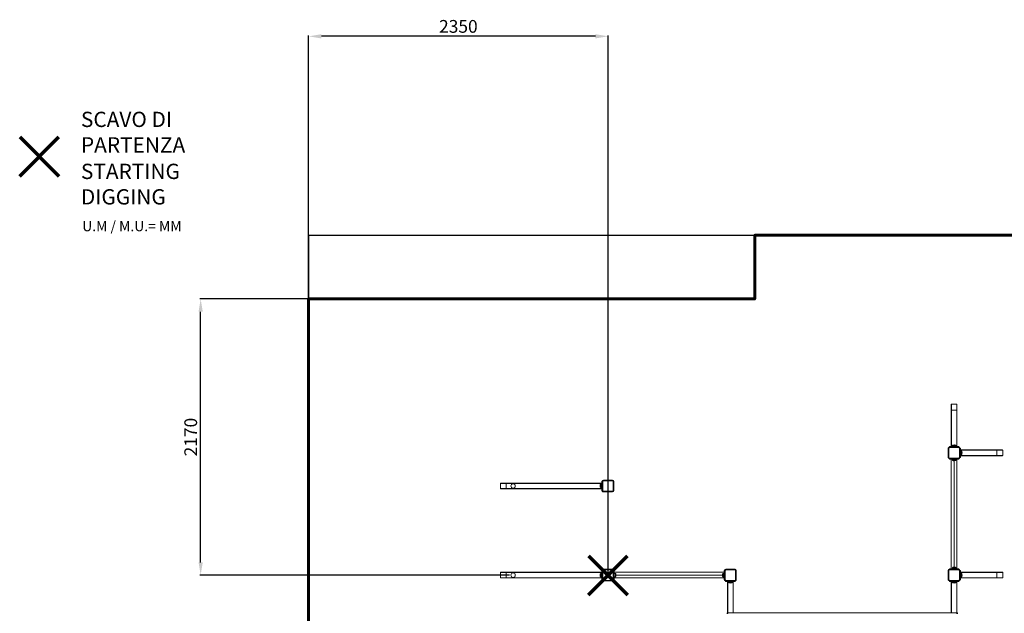
# Model space of a CAD drawing. Units: millimetres. Extents: x -12605 to -1000, y -13319 to -3114.
import ezdxf
from ezdxf.lldxf.tags import DXFTag

# ---------------------------------------------------------------- set-up
doc = ezdxf.new("R2010")
doc.units = ezdxf.units.MM
doc.header["$PDSIZE"] = -1
doc.layers.add('AREA MAX', color=3, linetype='Continuous')
doc.layers.add('PERIMETRO', color=7, linetype='Continuous')
doc.layers.add('QUOTE', color=212, linetype='Continuous', lineweight=18)
tags = doc.linetypes.add('HIDDEN', pattern=[1.905, 1.27, -0.635]).pattern_tags.tags
tags[6:7] = [DXFTag(74, 4), DXFTag(75, 0), DXFTag(340, '0'), DXFTag(46, 1.0), DXFTag(50, 0.0), DXFTag(44, 0.0), DXFTag(45, 0.0)]
tags[4:5] = [DXFTag(74, 4), DXFTag(75, 0), DXFTag(340, '0'), DXFTag(46, 1.0), DXFTag(50, 0.0), DXFTag(44, 0.0), DXFTag(45, 0.0)]
doc.dimstyles.new('2011', dxfattribs={"dimtxt": 120, "dimasz": 100, "dimexe": 6, "dimexo": 10, "dimgap": 15, "dimtad": 1, "dimtxsty": 'Standard', "dimcen": 5, "dimadec": 0, "dimazin": 0, "dimtfac": 1, "dimtmove": 0, "dimatfit": 3, "dimfxl": 1, "dimarcsym": 0})

# ---------------------------------------------------------------- blocks, each defined once
blk = doc.blocks.new('*D5')
at = {"color": 0, "linetype": 'ByBlock', "lineweight": -2, "transparency": 16777216}
for p, q in [((-10338.26575463606, -7465.229095956809), (-10338.26575463606, -3238.23262642611)), ((-8089.038655419125, -3244.23262642611), (-10238.26575463606, -3244.23262642611)), ((-7989.038655419125, -7465.229095956809), (-7989.038655419125, -3238.23262642611))]:
    blk.add_line(p, q, dxfattribs=at)
at = {"color": 0, "linetype": 'ByBlock', "transparency": 16777216}
for points in [[(-10338.26575463606, -3244.23262642611), (-10238.26575463606, -3227.56595975944), (-10238.26575463606, -3260.89929309278)], [(-7989.038655419125, -3244.23262642611), (-8089.038655419125, -3227.56595975944), (-8089.038655419125, -3260.89929309278)]]:
    blk.add_solid(points, dxfattribs=at)
at = {"layer": 'DEFPOINTS', "color": 0, "linetype": 'ByBlock', "transparency": 16777216}
for p in [(-10338.26575463606, -7475.229095956809), (-7989.038655419125, -7475.229095956809)]:
    blk.add_point(p, dxfattribs=at)
at = {"color": 0, "linetype": 'ByBlock', "transparency": 16777216, "insert": (-9163.65220502759, -3179.23262642611), "char_height": 100, "attachment_point": 5}
blk.add_mtext('2350', dxfattribs=at)
blk = doc.blocks.new('*D13')
at = {"layer": 'DEFPOINTS', "color": 0, "transparency": 16777216}
for p in [(-11185.48355093258, -5306.555943549959), (-9634.997216604706, -5306.55594354996), (-8751.751589510488, -7474.596876426831)]:
    blk.add_point(p, dxfattribs=at)
at = {"layer": 'QUOTE', "color": 0, "lineweight": -2, "transparency": 16777216}
for p, q in [((-9644.997216604706, -5306.55594354996), (-11191.48355093258, -5306.555943549959)), ((-11185.48355093258, -7374.59687642683), (-11185.48355093258, -5406.555943549959)), ((-8761.751589510488, -7474.596876426831), (-11191.48355093258, -7474.59687642683))]:
    blk.add_line(p, q, dxfattribs=at)
at = {"layer": 'QUOTE', "color": 0, "transparency": 16777216}
for points in [[(-11202.15021759925, -5406.555943549959), (-11168.81688426591, -5406.555943549959), (-11185.48355093258, -5306.555943549959)], [(-11202.15021759925, -7374.59687642683), (-11168.81688426591, -7374.59687642683), (-11185.48355093258, -7474.59687642683)]]:
    blk.add_solid(points, dxfattribs=at)
at = {"layer": 'QUOTE', "color": 0, "transparency": 16777216, "insert": (-11250.48355093258, -6390.892519753384), "char_height": 100, "attachment_point": 5, "rotation": 90}
blk.add_mtext('2170', dxfattribs=at)

msp = doc.modelspace()

# ---------------------------------------------------------------- linework, layer by layer
at = {"color": 7, "linetype": 'Continuous', "lineweight": 15}
for p, q in [((-5296.751703951398, -6178.219064994943), (-5296.751703951398, -6135.21908216108)), ((-5296.751703951398, -6465.596899315011), (-5296.751703951398, -6178.219064994943)), ((-5296.751703951398, -6178.219064994943), (-5294.751610491315, -6178.219064994943)), ((-5253.751482698956, -6133.219227119576), (-5294.751610491315, -6133.219227119576)), ((-5294.751610491315, -6178.219064994943), (-5253.751482698956, -6178.219064994943)), ((-5253.751482698956, -6178.219064994943), (-5251.751627657452, -6178.219064994943)), ((-5251.751627657452, -6135.21908216108), (-5251.751627657452, -6178.219064994943)), ((-5251.751627657452, -6178.219064994943), (-5251.751627657452, -6465.596899315011)), ((-5315.251555178204, -6478.596910759103), (-5320.251669619122, -6478.596910759103)), ((-5320.251669619122, -6550.596937461984), (-5320.251669619122, -6478.596910759103)), ((-5315.251555178204, -6478.596910759103), (-5315.251555178204, -6550.596937461984)), ((-5311.751570436993, -6465.596899315011), (-5311.751570436993, -6468.70993070234)), ((-5296.751703951398, -6465.596899315011), (-5311.751570436993, -6465.596899315011)), ((-5310.251679155866, -6473.596796318185), (-5310.251679155866, -6468.596920295846)), ((-5310.251679155866, -6468.596920295846), (-5238.251652452985, -6468.596920295846)), ((-5238.251652452985, -6473.596796318185), (-5310.251679155866, -6473.596796318185)), ((-5251.751627657452, -6465.596899315011), (-5296.751703951398, -6465.596899315011)), ((-5286.751475069562, -6456.596836372506), (-5286.751475069562, -6465.596899315011)), ((-5284.751620028058, -6454.596981331002), (-5263.751473162213, -6454.596981331002)), ((-5261.751618120709, -6465.596899315011), (-5261.751618120709, -6456.596836372506)), ((-5236.751522753278, -6465.596899315011), (-5251.751627657452, -6465.596899315011)), ((-5238.251652452985, -6473.596796318185), (-5238.251652452985, -6468.596920295846)), ((-5236.751522753278, -6465.596899315011), (-5236.751522753278, -6468.70993070234)), ((-5233.251538012067, -6550.596937461984), (-5233.251538012067, -6478.596910759103)), ((-5233.251538012067, -6478.596910759103), (-5228.251661989728, -6478.596910759103)), ((-5225.251641008893, -6477.096781059396), (-5228.364672396222, -6477.096781059396)), ((-5228.251661989728, -6478.596910759103), (-5228.251661989728, -6550.596937461984)), ((-5225.251641008893, -6492.09688596357), (-5225.251641008893, -6477.096781059396)), ((-5320.251669619122, -6550.596937461984), (-5315.251555178204, -6550.596937461984)), ((-5311.751570436993, -6563.596948906075), (-5311.751570436993, -6560.483679100167)), ((-5296.751703951398, -6563.596948906075), (-5311.751570436993, -6563.596948906075)), ((-5310.251679155866, -6555.596813484322), (-5238.251652452985, -6555.596813484322)), ((-5310.251679155866, -6560.59692792524), (-5310.251679155866, -6555.596813484322)), ((-5238.251652452985, -6560.59692792524), (-5310.251679155866, -6560.59692792524)), ((-5296.751703951398, -7425.596818252694), (-5296.751703951398, -6563.596948906075)), ((-5251.751627657452, -6563.596948906075), (-5296.751703951398, -6563.596948906075)), ((-5286.751475069562, -6563.596948906075), (-5286.751475069562, -6572.596773430001)), ((-5261.751618120709, -6572.596773430001), (-5261.751618120709, -6563.596948906075)), ((-5251.751627657452, -6563.596948906075), (-5251.751627657452, -7425.596818252694)), ((-5236.751522753278, -6563.596948906075), (-5251.751627657452, -6563.596948906075)), ((-5238.251652452985, -6560.59692792524), (-5238.251652452985, -6555.596813484322)), ((-5236.751522753278, -6563.596948906075), (-5236.751522753278, -6560.483679100167)), ((-5228.251661989728, -6550.596937461984), (-5233.251538012067, -6550.596937461984)), ((-5225.251641008893, -6552.096828743111), (-5228.364672396222, -6552.096828743111)), ((-5225.251641008893, -6492.09688596357), (-4937.873806688825, -6492.09688596357)), ((-5225.251641008893, -6537.096962257516), (-5225.251641008893, -6492.09688596357)), ((-5216.251578066388, -6502.096876426827), (-5225.251641008893, -6502.096876426827)), ((-5225.251641008893, -6527.096971794259), (-5216.251578066388, -6527.096971794259)), ((-4937.873806688825, -6537.096962257516), (-5225.251641008893, -6537.096962257516)), ((-5225.251641008893, -6552.096828743111), (-5225.251641008893, -6537.096962257516)), ((-5214.251484606305, -6504.09696988691), (-5214.251484606305, -6525.096878334176)), ((-4937.873806688825, -6492.09688596357), (-4937.873806688825, -6494.096979423653)), ((-4937.873806688825, -6492.09688596357), (-4894.873823854962, -6492.09688596357)), ((-4937.873806688825, -6494.096979423653), (-4937.873806688825, -6535.096868797433)), ((-4937.873806688825, -6535.096868797433), (-4937.873806688825, -6537.096962257516)), ((-4894.873823854962, -6537.096962257516), (-4937.873806688825, -6537.096962257516)), ((-4892.873730394879, -6535.096868797433), (-4892.873730394879, -6494.096979423653)), ((-5284.751620028058, -6574.596866890084), (-5263.751473162213, -6574.596866890084)), ((-8834.251608583967, -6795.09685926069), (-8834.251608583967, -6754.09696988691)), ((-8789.251532290022, -6754.09696988691), (-8834.251608583967, -6754.09696988691)), ((-8834.251608583967, -6795.09685926069), (-8789.251532290022, -6795.09685926069)), ((-8832.251634333174, -6752.096876426827), (-8789.251532290022, -6752.096876426827)), ((-8789.251532290022, -6797.096952720773), (-8832.251634333174, -6797.096952720773)), ((-8789.251532290022, -6754.09696988691), (-8789.251532290022, -6752.096876426827)), ((-8789.251532290022, -6752.096876426827), (-8038.251604769269, -6752.096876426827)), ((-8789.251532290022, -6795.09685926069), (-8789.251532290022, -6754.09696988691)), ((-8789.251532290022, -6797.096952720773), (-8789.251532290022, -6795.09685926069)), ((-8038.251604769269, -6797.096952720773), (-8789.251532290022, -6797.096952720773)), ((-8049.251582357922, -6785.096868797433), (-8049.251582357922, -6764.096960350167)), ((-8038.251604769269, -6762.096866890084), (-8047.251608107129, -6762.096866890084)), ((-8047.251608107129, -6787.096962257516), (-8038.251604769269, -6787.096962257516)), ((-8038.251604769269, -6737.096771522652), (-8035.13845417265, -6737.096771522652)), ((-8038.251604769269, -6737.096771522652), (-8038.251604769269, -6752.096876426827)), ((-8038.251604769269, -6752.096876426827), (-8038.251604769269, -6797.096952720773)), ((-8038.251604769269, -6797.096952720773), (-8038.251604769269, -6812.096819206368)), ((-8035.251583788434, -6810.59692792524), (-8035.251583788434, -6738.59690122236)), ((-8030.251588556805, -6738.59690122236), (-8035.251583788434, -6738.59690122236)), ((-8030.251588556805, -6738.59690122236), (-8030.251588556805, -6810.59692792524)), ((-8025.251593325177, -6733.596786781442), (-8025.251593325177, -6728.596910759103)), ((-8025.251593325177, -6728.596910759103), (-7953.251596424619, -6728.596910759103)), ((-7953.251596424619, -6733.596786781442), (-8025.251593325177, -6733.596786781442)), ((-7953.251596424619, -6733.596786781442), (-7953.251596424619, -6728.596910759103)), ((-7948.25160119299, -6738.59690122236), (-7943.251576159039, -6738.59690122236)), ((-7948.25160119299, -6810.59692792524), (-7948.25160119299, -6738.59690122236)), ((-7943.251576159039, -6738.59690122236), (-7943.251576159039, -6810.59692792524)), ((-8038.251604769269, -6812.096819206368), (-8035.13845417265, -6812.096819206368)), ((-8035.251583788434, -6810.59692792524), (-8030.251588556805, -6810.59692792524)), ((-8025.251593325177, -6820.596918388497), (-8025.251593325177, -6815.596803947579)), ((-8025.251593325177, -6815.596803947579), (-7953.251596424619, -6815.596803947579)), ((-7953.251596424619, -6820.596918388497), (-8025.251593325177, -6820.596918388497)), ((-7953.251596424619, -6820.596918388497), (-7953.251596424619, -6815.596803947579)), ((-7943.251576159039, -6810.59692792524), (-7948.25160119299, -6810.59692792524)), ((-5284.751620028058, -7414.596900268685), (-5263.751473162213, -7414.596900268685)), ((-8789.251532290022, -7454.096898361337), (-8834.251608583967, -7454.096898361337)), ((-8834.251608583967, -7495.096906944405), (-8834.251608583967, -7454.096898361337)), ((-8832.251634333174, -7452.096924110543), (-8789.251532290022, -7452.096924110543)), ((-8789.251532290022, -7454.096898361337), (-8789.251532290022, -7452.096924110543)), ((-8789.251532290022, -7452.096924110543), (-8038.251604769269, -7452.096924110543)), ((-8789.251532290022, -7495.096906944405), (-8789.251532290022, -7454.096898361337)), ((-8049.251582357922, -7485.096916481149), (-8049.251582357922, -7464.096888824593)), ((-8038.251604769269, -7462.0969145738), (-8047.251608107129, -7462.0969145738)), ((-8047.251608107129, -7487.096890731942), (-8038.251604769269, -7487.096890731942)), ((-8038.251604769269, -7437.096819206368), (-8038.251604769269, -7452.096924110543)), ((-8038.251604769269, -7437.096819206368), (-8035.13845417265, -7437.096819206368)), ((-8038.251604769269, -7452.096924110543), (-8038.251604769269, -7497.096881195199)), ((-8035.251583788434, -7510.596856399667), (-8035.251583788434, -7438.596829696786)), ((-8030.251588556805, -7438.596829696786), (-8035.251583788434, -7438.596829696786)), ((-8030.251588556805, -7438.596829696786), (-8030.251588556805, -7510.596856399667)), ((-8025.251593325177, -7433.596834465157), (-8025.251593325177, -7428.596839233529)), ((-8025.251593325177, -7428.596839233529), (-7953.251596424619, -7428.596839233529)), ((-7953.251596424619, -7433.596834465157), (-8025.251593325177, -7433.596834465157)), ((-7953.251596424619, -7433.596834465157), (-7953.251596424619, -7428.596839233529)), ((-7948.25160119299, -7510.596856399667), (-7948.25160119299, -7438.596829696786)), ((-7948.25160119299, -7438.596829696786), (-7943.251576159039, -7438.596829696786)), ((-7940.251584980527, -7437.096819206368), (-7943.364735577145, -7437.096819206368)), ((-7943.251576159039, -7438.596829696786), (-7943.251576159039, -7510.596856399667)), ((-7940.251584980527, -7437.096819206368), (-7940.251584980527, -7452.096924110543)), ((-7940.251584980527, -7452.096924110543), (-7078.251596424619, -7452.096924110543)), ((-7940.251584980527, -7452.096924110543), (-7940.251584980527, -7497.096881195199)), ((-7931.251581642667, -7462.0969145738), (-7940.251584980527, -7462.0969145738)), ((-7940.251584980527, -7487.096890731942), (-7931.251581642667, -7487.096890731942)), ((-7929.251577589551, -7485.096916481149), (-7929.251577589551, -7464.096888824593)), ((-7089.251603815595, -7485.096916481149), (-7089.251603815595, -7464.096888824593)), ((-7078.251596424619, -7462.0969145738), (-7087.251599762479, -7462.0969145738)), ((-7087.251599762479, -7487.096890731942), (-7078.251596424619, -7487.096890731942)), ((-7078.251596424619, -7437.096819206368), (-7078.251596424619, -7452.096924110543)), ((-7078.251596424619, -7437.096819206368), (-7075.138445828, -7437.096819206368)), ((-7078.251596424619, -7452.096924110543), (-7078.251596424619, -7497.096881195199)), ((-7075.251575443784, -7510.596856399667), (-7075.251575443784, -7438.596829696786)), ((-7070.251580212155, -7438.596829696786), (-7075.251575443784, -7438.596829696786)), ((-7070.251580212155, -7438.596829696786), (-7070.251580212155, -7510.596856399667)), ((-7065.251584980527, -7433.596834465157), (-7065.251584980527, -7428.596839233529)), ((-7065.251584980527, -7428.596839233529), (-6993.251588079968, -7428.596839233529)), ((-6993.251588079968, -7433.596834465157), (-7065.251584980527, -7433.596834465157)), ((-6993.251588079968, -7433.596834465157), (-6993.251588079968, -7428.596839233529)), ((-6988.25159284834, -7510.596856399667), (-6988.25159284834, -7438.596829696786)), ((-6988.25159284834, -7438.596829696786), (-6983.251597616711, -7438.596829696786)), ((-6983.251597616711, -7438.596829696786), (-6983.251597616711, -7510.596856399667)), ((-5320.251669619122, -7510.596856399667), (-5320.251669619122, -7438.596829696786)), ((-5315.251555178204, -7438.596829696786), (-5320.251669619122, -7438.596829696786)), ((-5315.251555178204, -7438.596829696786), (-5315.251555178204, -7510.596856399667)), ((-5311.751570436993, -7425.596818252694), (-5311.751570436993, -7428.709968849313)), ((-5296.751703951398, -7425.596818252694), (-5311.751570436993, -7425.596818252694)), ((-5310.251679155866, -7433.596834465157), (-5310.251679155866, -7428.596839233529)), ((-5310.251679155866, -7428.596839233529), (-5238.251652452985, -7428.596839233529)), ((-5238.251652452985, -7433.596834465157), (-5310.251679155866, -7433.596834465157)), ((-5251.751627657452, -7425.596818252694), (-5296.751703951398, -7425.596818252694)), ((-5286.751475069562, -7416.596874519479), (-5286.751475069562, -7425.596818252694)), ((-5261.751618120709, -7425.596818252694), (-5261.751618120709, -7416.596874519479)), ((-5236.751522753278, -7425.596818252694), (-5251.751627657452, -7425.596818252694)), ((-5238.251652452985, -7433.596834465157), (-5238.251652452985, -7428.596839233529)), ((-5236.751522753278, -7425.596818252694), (-5236.751522753278, -7428.709968849313)), ((-5233.251538012067, -7510.596856399667), (-5233.251538012067, -7438.596829696786)), ((-5233.251538012067, -7438.596829696786), (-5228.251661989728, -7438.596829696786)), ((-5225.251641008893, -7437.096819206368), (-5228.364672396222, -7437.096819206368)), ((-5228.251661989728, -7438.596829696786), (-5228.251661989728, -7510.596856399667)), ((-5225.251641008893, -7452.096924110543), (-5225.251641008893, -7437.096819206368)), ((-5225.251641008893, -7452.096924110543), (-4937.873806688825, -7452.096924110543)), ((-5225.251641008893, -7497.096881195199), (-5225.251641008893, -7452.096924110543)), ((-5216.251578066388, -7462.0969145738), (-5225.251641008893, -7462.0969145738)), ((-5225.251641008893, -7487.096890731942), (-5216.251578066388, -7487.096890731942)), ((-5214.251484606305, -7464.096888824593), (-5214.251484606305, -7485.096916481149)), ((-4937.873806688825, -7452.096924110543), (-4937.873806688825, -7454.096898361337)), ((-4937.873806688825, -7452.096924110543), (-4894.873823854962, -7452.096924110543)), ((-4937.873806688825, -7454.096898361337), (-4937.873806688825, -7495.096906944405)), ((-4892.873730394879, -7495.096906944405), (-4892.873730394879, -7454.096898361337)), ((-8834.251608583967, -7495.096906944405), (-8789.251532290022, -7495.096906944405)), ((-8789.251532290022, -7497.096881195199), (-8832.251634333174, -7497.096881195199)), ((-8789.251532290022, -7497.096881195199), (-8789.251532290022, -7495.096906944405)), ((-8038.251604769269, -7497.096881195199), (-8789.251532290022, -7497.096881195199)), ((-8038.251604769269, -7497.096881195199), (-8038.251604769269, -7512.096866890084)), ((-8038.251604769269, -7512.096866890084), (-8035.13845417265, -7512.096866890084)), ((-8035.251583788434, -7510.596856399667), (-8030.251588556805, -7510.596856399667)), ((-8025.251593325177, -7515.596851631295), (-7953.251596424619, -7515.596851631295)), ((-8025.251593325177, -7520.596846862923), (-8025.251593325177, -7515.596851631295)), ((-7953.251596424619, -7520.596846862923), (-8025.251593325177, -7520.596846862923)), ((-7953.251596424619, -7520.596846862923), (-7953.251596424619, -7515.596851631295)), ((-7943.251576159039, -7510.596856399667), (-7948.25160119299, -7510.596856399667)), ((-7940.251584980527, -7512.096866890084), (-7943.364735577145, -7512.096866890084)), ((-7078.251596424619, -7497.096881195199), (-7940.251584980527, -7497.096881195199)), ((-7940.251584980527, -7497.096881195199), (-7940.251584980527, -7512.096866890084)), ((-7078.251596424619, -7497.096881195199), (-7078.251596424619, -7512.096866890084)), ((-7078.251596424619, -7512.096866890084), (-7075.138445828, -7512.096866890084)), ((-7075.251575443784, -7510.596856399667), (-7070.251580212155, -7510.596856399667)), ((-7066.751595470944, -7523.596867843758), (-7066.751595470944, -7520.48371724714)), ((-7066.751595470944, -7523.596867843758), (-7051.751579973737, -7523.596867843758)), ((-7065.251584980527, -7520.596846862923), (-7065.251584980527, -7515.596851631295)), ((-7065.251584980527, -7515.596851631295), (-6993.251588079968, -7515.596851631295)), ((-6993.251588079968, -7520.596846862923), (-7065.251584980527, -7520.596846862923)), ((-7051.751579973737, -7769.596919342172), (-7051.751579973737, -7523.596867843758)), ((-7051.751579973737, -7523.596867843758), (-7006.751593086758, -7523.596867843758)), ((-7041.75158951048, -7523.596867843758), (-7041.75158951048, -7532.596930786263)), ((-7018.751587603131, -7534.596905037057), (-7039.751585457364, -7534.596905037057)), ((-7016.751583550015, -7532.596930786263), (-7016.751583550015, -7523.596867843758)), ((-7006.751593086758, -7523.596867843758), (-7006.751593086758, -7769.596919342172)), ((-7006.751593086758, -7523.596867843758), (-6991.751577589551, -7523.596867843758)), ((-6993.251588079968, -7520.596846862923), (-6993.251588079968, -7515.596851631295)), ((-6991.751577589551, -7523.596867843758), (-6991.751577589551, -7520.48371724714)), ((-6983.251597616711, -7510.596856399667), (-6988.25159284834, -7510.596856399667)), ((-5320.251669619122, -7510.596856399667), (-5315.251555178204, -7510.596856399667)), ((-5311.751570436993, -7523.596867843758), (-5311.751570436993, -7520.48371724714)), ((-5296.751703951398, -7523.596867843758), (-5311.751570436993, -7523.596867843758)), ((-5310.251679155866, -7520.596846862923), (-5310.251679155866, -7515.596851631295)), ((-5310.251679155866, -7515.596851631295), (-5238.251652452985, -7515.596851631295)), ((-5238.251652452985, -7520.596846862923), (-5310.251679155866, -7520.596846862923)), ((-5296.751703951398, -7769.596919342172), (-5296.751703951398, -7523.596867843758)), ((-5251.751627657452, -7523.596867843758), (-5296.751703951398, -7523.596867843758)), ((-5286.751475069562, -7523.596867843758), (-5286.751475069562, -7532.596930786263)), ((-5284.751620028058, -7534.596905037057), (-5263.751473162213, -7534.596905037057)), ((-5261.751618120709, -7532.596930786263), (-5261.751618120709, -7523.596867843758)), ((-5251.751627657452, -7523.596867843758), (-5251.751627657452, -7769.596919342172)), ((-5236.751522753278, -7523.596867843758), (-5251.751627657452, -7523.596867843758)), ((-5238.251652452985, -7520.596846862923), (-5238.251652452985, -7515.596851631295)), ((-5236.751522753278, -7523.596867843758), (-5236.751522753278, -7520.48371724714)), ((-5228.251661989728, -7510.596856399667), (-5233.251538012067, -7510.596856399667)), ((-5225.251641008893, -7512.096866890084), (-5228.364672396222, -7512.096866890084)), ((-4937.873806688825, -7497.096881195199), (-5225.251641008893, -7497.096881195199)), ((-5225.251641008893, -7512.096866890084), (-5225.251641008893, -7497.096881195199)), ((-4937.873806688825, -7495.096906944405), (-4937.873806688825, -7497.096881195199)), ((-4894.873823854962, -7497.096881195199), (-4937.873806688825, -7497.096881195199)), ((-7054.751600954572, -7779.596909805428), (-7054.751600954572, -7769.596919342172)), ((-7054.751600954572, -7769.596919342172), (-7051.751579973737, -7769.596919342172)), ((-7051.751579973737, -7779.596909805428), (-7051.751579973737, -7769.596919342172)), ((-7046.751584742108, -7769.596919342172), (-5256.751503679791, -7769.596919342172)), ((-7046.751584742108, -7769.596919342172), (-7046.751584742108, -7771.596893592965)), ((-5256.751503679791, -7771.596893592965), (-7046.751584742108, -7771.596893592965)), ((-5256.751503679791, -7769.596919342172), (-5256.751503679791, -7771.596893592965)), ((-5248.751606676617, -7769.596919342172), (-5251.751627657452, -7769.596919342172)), ((-5251.751627657452, -7769.596919342172), (-5251.751627657452, -7779.596909805428)), ((-5248.751606676617, -7769.596919342172), (-5248.751606676617, -7779.596909805428))]:
    msp.add_line(p, q, dxfattribs=at)
at = {"color": 8, "linetype": 'Continuous', "lineweight": 15}
for p, q in [((-5294.751610491315, -6133.219227119576), (-5294.751610491315, -6178.219064994943)), ((-5294.751610491315, -6178.219064994943), (-5294.751610491315, -6465.596899315011)), ((-5253.751482698956, -6178.219064994943), (-5253.751482698956, -6133.219227119576)), ((-5253.751482698956, -6465.596899315011), (-5253.751482698956, -6178.219064994943)), ((-5296.751703951398, -6465.596899315011), (-5296.751703951398, -6468.596920295846)), ((-5261.751618120709, -6456.596836372506), (-5286.751475069562, -6456.596836372506)), ((-5251.751627657452, -6465.596899315011), (-5251.751627657452, -6468.596920295846)), ((-5296.751703951398, -6563.596948906075), (-5296.751703951398, -6560.59692792524)), ((-5251.751627657452, -6563.596948906075), (-5251.751627657452, -6560.59692792524)), ((-5225.251641008893, -6492.09688596357), (-5228.251661989728, -6492.09688596357)), ((-5225.251641008893, -6537.096962257516), (-5228.251661989728, -6537.096962257516)), ((-4937.873806688825, -6494.096979423653), (-5225.251641008893, -6494.096979423653)), ((-5225.251641008893, -6535.096868797433), (-4937.873806688825, -6535.096868797433)), ((-5216.251578066388, -6527.096971794259), (-5216.251578066388, -6502.096876426827)), ((-4892.873730394879, -6494.096979423653), (-4937.873806688825, -6494.096979423653)), ((-4937.873806688825, -6535.096868797433), (-4892.873730394879, -6535.096868797433)), ((-5261.751618120709, -6572.596773430001), (-5286.751475069562, -6572.596773430001)), ((-5274.751629564801, -6576.594576164376), (-5274.751629564801, -7412.599190994393)), ((-5273.751702044049, -7412.599190994393), (-5273.751702044049, -6576.594576164376)), ((-8038.251604769269, -6754.09696988691), (-8789.251532290022, -6754.09696988691)), ((-8789.251532290022, -6795.09685926069), (-8038.251604769269, -6795.09685926069)), ((-8047.251608107129, -6762.096866890084), (-8047.251608107129, -6787.096962257516)), ((-8038.251604769269, -6752.096876426827), (-8035.251583788434, -6752.096876426827)), ((-8038.251604769269, -6797.096952720773), (-8035.251583788434, -6797.096952720773)), ((-8038.251604769269, -7454.096898361337), (-8789.251532290022, -7454.096898361337)), ((-8047.251608107129, -7462.0969145738), (-8047.251608107129, -7487.096890731942)), ((-8038.251604769269, -7452.096924110543), (-8035.251583788434, -7452.096924110543)), ((-7940.251584980527, -7452.096924110543), (-7943.251576159039, -7452.096924110543)), ((-7931.251581642667, -7462.0969145738), (-7931.251581642667, -7487.096890731942)), ((-7091.249313089887, -7474.09687928785), (-7927.253868315259, -7474.09687928785)), ((-7927.253868315259, -7475.096926017892), (-7091.249313089887, -7475.096926017892)), ((-7087.251599762479, -7462.0969145738), (-7087.251599762479, -7487.096890731942)), ((-7078.251596424619, -7452.096924110543), (-7075.251575443784, -7452.096924110543)), ((-5296.751703951398, -7425.596818252694), (-5296.751703951398, -7428.596839233529)), ((-5261.751618120709, -7416.596874519479), (-5286.751475069562, -7416.596874519479)), ((-5251.751627657452, -7425.596818252694), (-5251.751627657452, -7428.596839233529)), ((-5225.251641008893, -7452.096924110543), (-5228.251661989728, -7452.096924110543)), ((-4937.873806688825, -7454.096898361337), (-5225.251641008893, -7454.096898361337)), ((-5216.251578066388, -7487.096890731942), (-5216.251578066388, -7462.0969145738)), ((-4892.873730394879, -7454.096898361337), (-4937.873806688825, -7454.096898361337)), ((-8789.251532290022, -7495.096906944405), (-8038.251604769269, -7495.096906944405)), ((-8038.251604769269, -7497.096881195199), (-8035.251583788434, -7497.096881195199)), ((-7940.251584980527, -7497.096881195199), (-7943.251576159039, -7497.096881195199)), ((-7078.251596424619, -7497.096881195199), (-7075.251575443784, -7497.096881195199)), ((-7051.751579973737, -7523.596867843758), (-7051.751579973737, -7520.596846862923)), ((-7049.751575920621, -7523.596867843758), (-7049.751575920621, -7770.596846862923)), ((-7041.75158951048, -7532.596930786263), (-7016.751583550015, -7532.596930786263)), ((-7008.751597139874, -7769.596919342172), (-7008.751597139874, -7523.596867843758)), ((-7006.751593086758, -7523.596867843758), (-7006.751593086758, -7520.596846862923)), ((-5296.751703951398, -7523.596867843758), (-5296.751703951398, -7520.596846862923)), ((-5294.751610491315, -7523.596867843758), (-5294.751610491315, -7769.596919342172)), ((-5261.751618120709, -7532.596930786263), (-5286.751475069562, -7532.596930786263)), ((-5253.751482698956, -7770.596846862923), (-5253.751482698956, -7523.596867843758)), ((-5251.751627657452, -7523.596867843758), (-5251.751627657452, -7520.596846862923)), ((-5225.251641008893, -7497.096881195199), (-5228.251661989728, -7497.096881195199)), ((-5225.251641008893, -7495.096906944405), (-4937.873806688825, -7495.096906944405)), ((-4937.873806688825, -7495.096906944405), (-4892.873730394879, -7495.096906944405))]:
    msp.add_line(p, q, dxfattribs=at)
at = {"color": 1, "lineweight": 70}
for points in [[(-12605.27549345235, -4341.023060808019), (-12298.87830298532, -4034.625870340978)], [(-12605.27549345235, -4034.625870340978), (-12298.87830298532, -4341.023060808019)], [(-8142.237250652642, -7628.42769119033), (-7835.840060185609, -7322.030500723288)], [(-8142.237250652642, -7322.030500723288), (-7835.840060185609, -7628.42769119033)]]:
    msp.add_lwpolyline(points, dxfattribs=at)
at = {"color": 7, "linetype": 'Continuous', "lineweight": 15}
for centre in [(-8734.251589510486, -6774.596876426831), (-8734.251589510488, -7474.596876426831)]:
    msp.add_circle(centre, 17.5, dxfattribs=at)
for centre, radius, start, end in [((-5294.751589510492, -6135.219115617736), 2.000000000000455, 90, 180), ((-5253.751589510492, -6135.219115617735), 2.000000000000227, 0, 90), ((-5310.251589510466, -6478.596876426811), 10, 89.9999999999974, 180), ((-5310.251589510466, -6478.596876426811), 5, 89.99999999999478, 180), ((-5284.751589510491, -6456.596876426789), 2, 90, 180), ((-5263.751589510491, -6456.596876426789), 2.000000000000455, 0, 89.99999999998697), ((-5238.251589510466, -6478.596876426811), 10.00000000000023, 0, 90), ((-5238.251589510466, -6478.596876426811), 5.000000000000227, 0, 90), ((-5310.251589510466, -6550.596876426811), 10.00000000000045, 180, 270.0000000000034), ((-5310.251589510466, -6550.596876426811), 5.000000000000455, 180, 270.000000000006), ((-5238.251589510466, -6550.596876426811), 5, 270, 359.9999999999992), ((-5238.251589510466, -6550.596876426811), 10, 270, 359.9999999999992), ((-5216.251589510504, -6504.096869430852), 2.000000000000227, 0, 90), ((-5216.251589510504, -6525.096869430852), 2, 270, 359.9999999999992), ((-4894.87382870145, -6494.09686943085), 2, 0, 90), ((-4894.87382870145, -6535.096869430849), 2.000000000000909, 270, 359.9999999999992), ((-5284.751589510465, -6572.596876426839), 2.000000000000455, 180, 270.0000000000008), ((-5263.751589510466, -6572.596876426839), 2.000000000000909, 270, 359.9999999999992), ((-8832.251589510486, -6754.09687642683), 2, 90, 180), ((-8832.251589510486, -6795.09687642683), 2, 180, 270.0000000000008), ((-8047.251589510486, -6764.096876426833), 2, 90, 180), ((-8047.251589510486, -6785.096876426833), 2, 180, 270.0000000000008), ((-8025.251589510486, -6738.596876426833), 10, 90, 180), ((-8025.251589510486, -6738.596876426833), 5, 90, 180), ((-7953.251589510486, -6738.596876426833), 10, 0, 90), ((-7953.251589510486, -6738.596876426833), 5, 0, 90), ((-8025.251589510486, -6810.596876426833), 10, 180, 270.0000000000008), ((-8025.251589510486, -6810.596876426833), 5, 180, 270.0000000000008), ((-7953.251589510486, -6810.596876426833), 5, 270, 359.9999999999992), ((-7953.251589510486, -6810.596876426833), 10, 270, 359.9999999999992), ((-5284.751589510469, -7416.596876426839), 2, 90, 180), ((-5263.751589510469, -7416.596876426839), 2.000000000000227, 0, 90), ((-8832.251589510488, -7454.096876426831), 2, 90, 180), ((-8047.251589510488, -7464.096876426834), 2, 90, 180), ((-8047.251589510488, -7485.096876426833), 2, 180, 270.0000000000008), ((-8025.251589510488, -7438.596876426833), 10, 90, 180), ((-8025.251589510488, -7438.596876426833), 5, 90, 180), ((-7953.251589510488, -7438.596876426833), 10, 0, 90), ((-7953.251589510488, -7438.596876426833), 5, 0, 90), ((-7931.251589510472, -7464.096876426828), 2.000000000000909, 0, 90), ((-7931.251589510472, -7485.096876426828), 2, 270, 359.9999999999992), ((-7087.251589510472, -7464.096876426833), 2, 90, 180), ((-7087.251589510472, -7485.096876426832), 2, 180, 270.0000000000008), ((-7065.251589510489, -7438.59687642682), 10, 90, 180), ((-7065.251589510489, -7438.59687642682), 5, 90, 180), ((-6993.251589510488, -7438.59687642682), 10, 0, 90), ((-6993.251589510488, -7438.59687642682), 5, 0, 90), ((-5310.251589510489, -7438.596876426816), 10.00000000000091, 89.9999999999974, 180), ((-5310.251589510489, -7438.596876426816), 5.000000000000909, 89.99999999999478, 180), ((-5238.251589510489, -7438.596876426816), 10.00000000000091, 0, 90), ((-5238.251589510489, -7438.596876426816), 5.000000000000909, 0, 90), ((-5216.251589510452, -7464.096876426869), 2.000000000000909, 0, 90), ((-5216.251589510452, -7485.096876426869), 2, 270, 359.9999999999992), ((-4894.873828701397, -7454.096876426875), 2.000000000000227, 0, 90), ((-8832.251589510488, -7495.09687642683), 2.000000000001819, 180, 270.0000000000008), ((-8025.251589510488, -7510.596876426834), 10.00000000000045, 180, 270.0000000000008), ((-8025.251589510488, -7510.596876426834), 5, 180, 270.0000000000008), ((-7953.251589510488, -7510.596876426834), 5, 270, 359.9999999999992), ((-7953.251589510488, -7510.596876426834), 9.99999999999909, 270, 359.9999999999992), ((-7065.251589510489, -7510.596876426821), 10, 179.9999999999948, 270.0000000000008), ((-7065.251589510489, -7510.596876426821), 5, 179.9999999999896, 270.0000000000008), ((-7039.751589510454, -7532.596876426837), 2, 179.9999999999739, 270.0000000000008), ((-7018.751589510453, -7532.596876426837), 2, 270, 359.9999999999992), ((-6993.251589510488, -7510.596876426821), 5, 270, 9.60396440161789e-12), ((-6993.251589510488, -7510.596876426821), 10, 270.0000000000026, 6.957742906640244e-12), ((-5310.251589510489, -7510.596876426816), 10, 179.9999999999948, 270.0000000000034), ((-5310.251589510489, -7510.596876426816), 5, 179.9999999999896, 270.000000000006), ((-5284.751589510472, -7532.596876426848), 2.000000000000227, 180, 270.0000000000008), ((-5263.751589510472, -7532.596876426848), 2, 270, 359.9999999999992), ((-5238.251589510489, -7510.596876426816), 5, 270, 9.60396440161789e-12), ((-5238.251589510489, -7510.596876426816), 10, 270.0000000000013, 5.685521034054836e-12), ((-4894.873828701398, -7495.096876426875), 2, 269.999999999987, 359.9999999999992), ((-7046.751589510473, -7774.596876426839), 5, 90, 180), ((-7046.751589510473, -7774.596876426839), 3, 90, 180), ((-5256.751589510473, -7774.596876426848), 4.999999999999773, 0, 90), ((-5256.751589510473, -7774.596876426848), 3, 0, 90)]:
    msp.add_arc(centre, radius, start, end, dxfattribs=at)
for centre, major_axis, ratio, start_param, end_param in [((-5274.251589510491, -6454.596876426789), (-10.5, 0), 0.1904761904762333, 4.712388980384691, 6.283185307179586), ((-5274.251589510491, -6454.596876426789), (10.5, 0), 0.1904761904761905, 0, 1.570796326794897), ((-5214.251589510504, -6514.596869430852), (-2.273736754432321e-13, 10.5), 0.1904761904761905, 4.712388980384691, 6.283185307179586), ((-5214.251589510504, -6514.596869430852), (0, -10.5), 0.1904761904761905, 0, 1.570796326794895), ((-5274.251589510466, -6574.59687642684), (-10.5, 0), 0.1904761904761466, 0, 1.570796326794897), ((-5274.251589510466, -6574.59687642684), (10.5, 0), 0.1904761904761905, 4.712388980384691, 6.283185307179586), ((-8049.251589510486, -6774.596876426833), (0, 10.5), 0.1904761904762338, 0, 1.570796326794897), ((-8049.251589510486, -6774.596876426833), (0, -10.5), 0.1904761904761905, 4.712388980384691, 6.283185307179586), ((-5274.251589510469, -7414.596876426839), (-10.5, 0), 0.19047619047619, 4.712388980384691, 6.283185307179586), ((-5274.251589510469, -7414.596876426839), (10.5, 0), 0.1904761904761039, 0, 1.570796326794897), ((-8049.251589510488, -7474.596876426834), (0, 10.5), 0.1904761904761905, 0, 1.570796326794897), ((-8049.251589510488, -7474.596876426834), (0, -10.49999999999909), 0.1904761904761637, 4.712388980384691, 6.283185307179586), ((-7929.251589510472, -7474.596876426827), (0, 10.49999999999909), 0.190476190476207, 4.712388980384691, 6.283185307179586), ((-7929.251589510472, -7474.596876426827), (0, -10.50000000000091), 0.190476190476174, 0, 1.570796326794897), ((-7089.251589510472, -7474.596876426832), (0, 10.49999999999909), 0.1904761904762286, 0, 1.570796326794897), ((-7089.251589510472, -7474.596876426832), (0, -10.5), 0.1904761904762121, 4.712388980384691, 6.283185307179586), ((-5214.251589510452, -7474.596876426869), (2.273736754432321e-13, 10.5), 0.1904761904761905, 4.712388980384695, 6.283185307179586), ((-5214.251589510452, -7474.596876426869), (-2.273736754432321e-13, -10.5), 0.1904761904761905, 0, 1.5707963267949), ((-7029.251589510453, -7534.596876426836), (-10.5, 0), 0.1904761904761905, 0, 1.570796326794897), ((-7029.251589510453, -7534.596876426836), (10.5, 0), 0.1904761904761039, 4.712388980384691, 6.283185307179586), ((-5274.251589510472, -7534.596876426848), (-10.5, 0), 0.1904761904761905, 0, 1.570796326794897), ((-5274.251589510472, -7534.596876426848), (10.5, 0), 0.1904761904761905, 4.712388980384691, 6.283185307179586)]:
    msp.add_ellipse(centre, major_axis=major_axis, ratio=ratio, start_param=start_param, end_param=end_param, dxfattribs=at)
at = {"layer": 'AREA MAX'}
msp.add_lwpolyline([(-10337.14074780067, -4806.070969252105), (-3338.265754636056, -4806.070969252105), (-3338.828258053748, -12306.55594354996), (-10337.70325121837, -12306.55594354996)], close=True, dxfattribs=at)
at = {"layer": 'PERIMETRO', "linetype": 'HIDDEN', "lineweight": 60, "ltscale": 120}
msp.add_lwpolyline([(-6338.265695807408, -10806.55590361562), (-3338.265754636057, -10806.55590361562), (-3338.265754636057, -4806.070969252105), (-6838.265754636056, -4806.070969252105), (-6838.265754636057, -5306.55594354996), (-10338.26575463606, -5306.55594354996), (-10338.26575463606, -12306.55594354996), (-6338.265754636057, -12306.55590361562), (-6338.265754636057, -10806.55590361562)], dxfattribs=at)

# ---------------------------------------------------------------- texts
at = {"layer": 'QUOTE', "color": 200, "insert": (-12124.76313127319, -3996.46208629545), "char_height": 120, "width": 880.0154734407442, "attachment_point": 4}
msp.add_mtext('{\\fArial|b1|i0|c0|p0;SCAVO DI PARTENZA', dxfattribs=at)
at = {"layer": 'QUOTE', "color": 6, "insert": (-12124.76313127319, -4404.718364715394), "char_height": 120, "width": 880.0154734407442, "attachment_point": 4}
msp.add_mtext('{\\fArial|b1|i0|c0|p0;STARTING DIGGING', dxfattribs=at)
at = {"layer": 'QUOTE', "color": 1, "insert": (-12114.78713464893, -4734.442589861304), "char_height": 80, "width": 1810.641321733665, "attachment_point": 4}
msp.add_mtext('{\\fArial|b1|i0|c0|p0;U.M / M.U.= MM', dxfattribs=at)

# ---------------------------------------------------------------- dimensions: what is measured, and where the dimension line sits
at = {"layer": 'QUOTE'}
dim = msp.add_linear_dim(base=(-10338.26575463606, -3244.23262642611), p1=(-7989.038655419125, -7475.229095956809), p2=(-10338.26575463606, -7475.229095956809), text='2350', dimstyle='2011', override={"dimtxt": 100, "dimdsep": 44, "dimpost": '<>', "dimtolj": 0}, dxfattribs=at)
dim.commit()
dim.dimension.update_dxf_attribs({"geometry": '*D5', "text_midpoint": (-9163.65220502759, -3179.23262642611)})
dim = msp.add_linear_dim(base=(-11185.48355093258, -5306.555943549959), p1=(-8751.751589510488, -7474.596876426831), p2=(-9634.997216604706, -5306.55594354996), angle=90, text='2170', dimstyle='2011', override={"dimtxt": 100, "dimpost": '<>'}, dxfattribs=at)
dim.commit()
dim.dimension.update_dxf_attribs({"geometry": '*D13', "text_midpoint": (-11185.48355093258, -6390.892519753384), "dimtype": 160})

doc.saveas('drawing.dxf')
